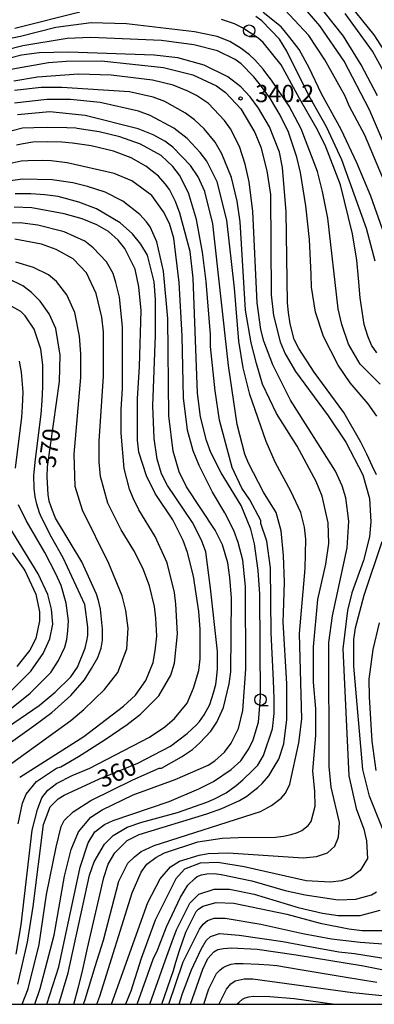
# Model space of a CAD drawing. Extents: x -16000 to -14000, y 88500 to 90000.
# Drawn here: x -15085 to -15009, y 88500 to 88714 of the extents above; entities that cross this region are included whole.
import ezdxf

# ---------------------------------------------------------------- set-up
doc = ezdxf.new("R2010")
doc.units = 0
for name, color, linetype in [('6331000', 2, 'Continuous'), ('7101000', 4, 'Continuous'), ('7102000', 2, 'Continuous'), ('7312000', 4, 'Continuous'), ('999', 7, 'Continuous')]:
    doc.layers.add(name, color=color, linetype=linetype)
doc.styles.add('Dm_Anotation', font='txt.shx', dxfattribs={"bigfont": 'PSCDM.shx'})

# ---------------------------------------------------------------- blocks, each defined once
blk = doc.blocks.new('633100')
at = {"layer": '6331000'}
blk.add_lwpolyline([(0, -0.5), (0.67, -0.5)], dxfattribs=at)
blk.add_circle((0, 0), 0.5, dxfattribs=at)
blk = doc.blocks.new('731200')
at = {"layer": '7312000'}
blk.add_circle((0, 0), 0.15, dxfattribs=at)

msp = doc.modelspace()

# ---------------------------------------------------------------- linework, layer by layer
at = {"layer": '7101000', "flags": 128}
for points in [[(-15004.93, 88704.5), (-15008.61, 88710.25), (-15015, 88718.25)], [(-15006.77, 88668.07), (-15009.33, 88675.27), (-15012.37, 88682.47), (-15015.73, 88689.67), (-15019.99, 88697.44), (-15022.69, 88703.1), (-15024.88, 88707.05), (-15026.85, 88709.65), (-15028.78, 88711.93), (-15032.65, 88715.08)], [(-15008.12, 88614.84), (-15008.93, 88616.6), (-15010.2, 88619.28), (-15011.52, 88621.92), (-15015.19, 88628.31), (-15021.59, 88637.11), (-15024.95, 88642.23), (-15025.9, 88644.15), (-15026.78, 88647.57), (-15027.17, 88650.02), (-15027.41, 88652.1), (-15027.68, 88671.83), (-15028.48, 88681.44), (-15029.12, 88684.8), (-15030.31, 88687.92), (-15031.3, 88690.25), (-15033.62, 88694.32), (-15035.47, 88696.75), (-15037.48, 88698.91), (-15040.29, 88701.12), (-15045.41, 88703.61), (-15051.16, 88705.21), (-15056.27, 88705.84), (-15074.8, 88706.46), (-15081.18, 88706.29), (-15085.02, 88705.8), (-15089.49, 88704.68)], [(-15073.69, 88500), (-15072.75, 88503.52), (-15071.83, 88506.87), (-15070.68, 88512.16), (-15067.17, 88527.53), (-15066.22, 88530.42), (-15064.78, 88532.82), (-15062.07, 88535.54), (-15059.51, 88536.83), (-15044.82, 88541.33), (-15041.63, 88542.45), (-15037.8, 88544.22), (-15036.19, 88545.12), (-15035.09, 88545.98), (-15033.8, 88547.02), (-15032.85, 88547.91), (-15031.41, 88549.51), (-15030.23, 88551.49), (-15029.27, 88553.14), (-15028.15, 88556.5), (-15027.52, 88561.78), (-15027.52, 88569.47), (-15028.33, 88582.91), (-15028.23, 88584.82), (-15028.05, 88591.56), (-15028.23, 88597.3), (-15028.77, 88602.65), (-15029.85, 88606.68), (-15032.56, 88611.05), (-15035.85, 88617.37), (-15036.65, 88619.29), (-15038.26, 88625.69), (-15040.18, 88638.49), (-15043.55, 88669.22), (-15045.31, 88676.26), (-15046.75, 88679.46), (-15048.35, 88681.86), (-15052.19, 88685.85), (-15053.95, 88687.13), (-15056.5, 88688.57), (-15059.7, 88689.84), (-15071.2, 88692.71), (-15078.87, 88693.5), (-15085.89, 88692.85)], [(-15085.78, 88504.39), (-15083.71, 88513.51), (-15082.43, 88521.2), (-15080.21, 88538.97), (-15078.77, 88542.81), (-15077.02, 88544.58), (-15075.74, 88545.38), (-15068.08, 88548.91), (-15059.77, 88552.28), (-15052.75, 88555.97), (-15049.08, 88558.7), (-15047.05, 88560.57), (-15046.44, 88561.3), (-15045.42, 88562.8), (-15044.22, 88565), (-15043.74, 88566.37), (-15043.43, 88567.54), (-15042.92, 88569.36), (-15042.75, 88570.59), (-15042.54, 88572.65), (-15042.54, 88576.49), (-15044.04, 88590.25), (-15045.06, 88598.08), (-15046.02, 88600.64), (-15047.94, 88604.48), (-15053.38, 88612.48), (-15054.66, 88615.03), (-15055.62, 88618.23), (-15056.26, 88622.72), (-15056.58, 88629.76), (-15055.95, 88645.12), (-15055.96, 88652.81), (-15056.28, 88656.65), (-15057.72, 88662.41), (-15059.16, 88664.81), (-15060.92, 88667.05), (-15063.64, 88669.44), (-15068.75, 88672.48), (-15072.58, 88673.91), (-15077.07, 88675.17), (-15079.91, 88675.56), (-15082.99, 88675.76), (-15086.35, 88675.71)], [(-15091.76, 88553.68), (-15082.31, 88560.35), (-15078.4, 88563.29), (-15074.34, 88566.97), (-15071.35, 88570.35), (-15069.86, 88572.83), (-15068.49, 88575.17), (-15067.71, 88577.26), (-15067.42, 88578.95), (-15067.42, 88581.38), (-15067.9, 88585.71), (-15068.29, 88587.56), (-15068.74, 88588.94), (-15071.94, 88595.98), (-15077.6, 88605.42), (-15078.3, 88607.06), (-15079.03, 88609.07), (-15079.22, 88610.56), (-15079.46, 88614.39), (-15079.35, 88616.57), (-15076.75, 88635.02), (-15076.6, 88640.79), (-15077.56, 88646.55), (-15079, 88649.75), (-15080.92, 88652.47), (-15082.82, 88654.33), (-15083.45, 88654.85), (-15084.73, 88655.8), (-15087.92, 88657.4)], [(-15005.78, 88535.56), (-15009.62, 88545.16), (-15011.06, 88550.92), (-15012.99, 88573.33), (-15012.99, 88579.09), (-15012.67, 88581.65), (-15010.76, 88588.7), (-15006.85, 88600.38)], [(-15059.97, 88500), (-15056.46, 88509.78), (-15055.51, 88511.71), (-15053.59, 88516.83), (-15050.56, 88523.24), (-15048.97, 88525.8), (-15047.46, 88527.31), (-15046.93, 88527.7), (-15046.02, 88528.08), (-15044.82, 88528.32), (-15043.26, 88528.39), (-15041.76, 88528.15), (-15035.07, 88526.78), (-15027.88, 88524.71), (-15023.57, 88523.75), (-15016.38, 88522.64), (-15012.55, 88522.81), (-15009.2, 88523.77), (-15008.08, 88524.42)], [(-15048.35, 88500), (-15045.75, 88507.65), (-15044.66, 88509.93), (-15043.36, 88511.35), (-15042.49, 88511.9), (-15041.21, 88512.1), (-15039.53, 88512.27), (-15033.93, 88511.93), (-15025.51, 88510.74), (-15010.93, 88508.34), (-15000.39, 88506.27)]]:
    msp.add_lwpolyline(points, dxfattribs=at)
at = {"layer": '7102000', "flags": 128}
for points in [[(-15006.79, 88679.35), (-15010.63, 88688.47), (-15013.98, 88694.7), (-15014.94, 88697.1), (-15019.26, 88704.78), (-15022.78, 88710.06), (-15029.01, 88716.77)], [(-15005.48, 88684.35), (-15009.64, 88693.95), (-15015.08, 88704.5), (-15020.35, 88712.18), (-15024.51, 88716.98)], [(-15072.36, 88715.17), (-15086.41, 88711.63)], [(-15008.01, 88641.28), (-15009.15, 88642.91), (-15009.99, 88644.85), (-15010.79, 88647.41), (-15011.6, 88653.17), (-15012, 88657.48), (-15012.37, 88661.34), (-15013.33, 88667.1), (-15015.89, 88677.66), (-15019.25, 88686.3), (-15021.17, 88690.13), (-15024.81, 88696.43), (-15028.76, 88703.69), (-15032.62, 88708.58), (-15033.77, 88709.6), (-15037.12, 88711.73), (-15038.83, 88712.59), (-15041.65, 88713.58)], [(-15008.37, 88661.12), (-15010.28, 88668.26), (-15015.57, 88683.1), (-15018.93, 88690.3), (-15022.66, 88696.9), (-15027.5, 88706.71), (-15029.1, 88709.27), (-15032.94, 88713.26), (-15034.22, 88714.22)], [(-15007.89, 88696.99), (-15011.4, 88703.71), (-15015.24, 88709.95), (-15019.4, 88715.22)], [(-15005.79, 88700.91), (-15008.99, 88706.66), (-15014.91, 88714.82)], [(-15007.29, 88634.48), (-15011.61, 88638.8), (-15014.16, 88643.11), (-15015.6, 88647.43), (-15016.4, 88650.79), (-15018.65, 88670.48), (-15019.77, 88676.24), (-15020.89, 88680.56), (-15024.42, 88689.81), (-15026.99, 88694.73), (-15030.83, 88700.42), (-15031.82, 88701.72), (-15032.63, 88702.78), (-15034.42, 88704.83), (-15035.57, 88705.88), (-15037.38, 88707.27), (-15039.89, 88708.76), (-15042.61, 88709.88), (-15043.35, 88710.04), (-15047.53, 88710.9), (-15062.23, 88712.64), (-15069.89, 88712.79), (-15077.56, 88711.82), (-15085.23, 88709.89), (-15090.05, 88708.91)], [(-15008.05, 88627.55), (-15009.92, 88630.22), (-15013.81, 88634.75), (-15016.37, 88638.59), (-15019.56, 88644.82), (-15021.32, 88650.1), (-15022.14, 88655.51), (-15022.26, 88658.27), (-15022.64, 88665.86), (-15023.42, 88673.15), (-15024.54, 88680.35), (-15025.34, 88683.71), (-15027.17, 88689.11), (-15028.96, 88692.79), (-15031.06, 88696.31), (-15033.25, 88699.34), (-15034.69, 88701.13), (-15037.41, 88703.91), (-15038.69, 88704.87), (-15042.53, 88706.78), (-15047.64, 88708.06), (-15054.67, 88709.01), (-15070, 88709.63), (-15075.11, 88709.46), (-15084.69, 88707.85), (-15095.55, 88705.11)], [(-15088.11, 88702.6), (-15079.17, 88704.21), (-15075.34, 88704.54), (-15067.67, 88704.55), (-15054.25, 88703.12), (-15047.86, 88701.53), (-15042.75, 88699.14), (-15040.83, 88697.7), (-15037.48, 88694.18), (-15034.44, 88689.07), (-15033.16, 88685.87), (-15031.88, 88680.75), (-15031.08, 88675.63), (-15030.9, 88653.86), (-15030.42, 88649.38), (-15028.98, 88643.62), (-15027.86, 88641.06), (-15025.62, 88637.22), (-15018.59, 88627.63), (-15014.75, 88621.87), (-15011.08, 88614.83), (-15009.63, 88609.71), (-15009.31, 88604.59), (-15009.63, 88601.39), (-15010.9, 88596.26), (-15013.46, 88589.22), (-15014.41, 88585.38), (-15015.36, 88577.05), (-15014.07, 88549.52), (-15012.47, 88542.48), (-15010.87, 88538), (-15010.23, 88535.44), (-15010.07, 88531.6), (-15011.66, 88529.04), (-15013.74, 88527.44), (-15015.65, 88526.79), (-15018.05, 88526.47), (-15023.32, 88526.78), (-15036.74, 88529.81), (-15042.49, 88530.76), (-15046.32, 88530.59), (-15049.67, 88529.31), (-15051.59, 88527.22), (-15056.06, 88518.25), (-15059.09, 88509.93), (-15061.32, 88502.88), (-15062.49, 88500)], [(-15072.62, 88701.66), (-15081.56, 88701.01), (-15086.67, 88700.2)], [(-15065.49, 88500), (-15057.66, 88522.09), (-15054.94, 88527.22), (-15052.71, 88529.78), (-15050.79, 88531.07), (-15046.48, 88532.35), (-15044.57, 88532.68), (-15040.25, 88532.84), (-15023.96, 88531.74), (-15021.09, 88532.07), (-15018.69, 88532.87), (-15017.1, 88534.31), (-15016.3, 88536.24), (-15016.14, 88539.44), (-15017.9, 88547.12), (-15018.38, 88551.6), (-15018.4, 88578.49), (-15017.61, 88584.25), (-15014.42, 88598.98), (-15014.1, 88604.74), (-15014.75, 88609.86), (-15015.55, 88612.42), (-15016.99, 88615.62), (-15026.74, 88630.98), (-15030.58, 88638.65), (-15032.5, 88643.77), (-15033.14, 88646.33), (-15033.94, 88652.09), (-15034.91, 88671.94), (-15035.71, 88678.34), (-15036.51, 88682.18), (-15037.79, 88686.02), (-15039.71, 88689.86), (-15040.99, 88691.62), (-15044.51, 88695.3), (-15047.06, 88697.05), (-15048.98, 88698.01), (-15052.17, 88699.29), (-15056.65, 88700.4), (-15065.59, 88701.51), (-15072.62, 88701.66)], [(-15068.64, 88500), (-15068.03, 88501.75), (-15061.01, 88524.17), (-15059.1, 88528.65), (-15057.82, 88530.42), (-15055.91, 88531.86), (-15053.99, 88532.82), (-15046.8, 88535.23), (-15041.53, 88536.04), (-15038.03, 88536.16), (-15029.98, 88536.27), (-15028.22, 88536.45), (-15026.58, 88536.83), (-15025.22, 88537.24), (-15024.27, 88537.69), (-15022.88, 88538.76), (-15022.28, 88539.67), (-15021.41, 88542.95), (-15021.42, 88546.15), (-15021.9, 88550.63), (-15021.26, 88558.32), (-15021.27, 88564.08), (-15021.75, 88569.84), (-15021.75, 88577.52), (-15020.8, 88587.77), (-15019.05, 88595.45), (-15018.41, 88599.94), (-15018.58, 88604.42), (-15019.86, 88610.18), (-15021.14, 88613.38), (-15025.29, 88621.05), (-15029.77, 88628.09), (-15032.81, 88634.49), (-15034.09, 88638.97), (-15035.21, 88643.45), (-15036.49, 88650.49), (-15037.62, 88669.7), (-15038.26, 88674.18), (-15039.54, 88679.3), (-15041.62, 88684.42), (-15043.06, 88686.97), (-15045.46, 88689.85), (-15047.54, 88691.77), (-15049.46, 88693.21), (-15053.93, 88695.76), (-15056.49, 88696.72), (-15061.6, 88697.83), (-15076.29, 88698.77), (-15080.76, 88698.77), (-15086.51, 88698.12)], [(-15059.68, 88693.67), (-15067.98, 88695.58), (-15074.37, 88696.21), (-15079.48, 88696.21), (-15086.51, 88695.4)], [(-15071.56, 88500), (-15071.19, 88501.07), (-15069.02, 88508.22), (-15067.23, 88513.92), (-15063.89, 88526.73), (-15061.97, 88530.57), (-15060.54, 88532.01), (-15059.1, 88533.14), (-15056.23, 88534.42), (-15033.23, 88541.81), (-15030.84, 88543.1), (-15028.76, 88544.7), (-15027.8, 88545.82), (-15026.85, 88547.75), (-15024.94, 88556.71), (-15024.3, 88561.83), (-15024.79, 88580.4), (-15023.52, 88594.49), (-15023.37, 88600.89), (-15023.69, 88603.45), (-15024.49, 88606.65), (-15026.57, 88611.13), (-15030.08, 88617.53), (-15032, 88622.01), (-15035.52, 88632.24), (-15036.96, 88638), (-15037.93, 88643.77), (-15038.89, 88655.29), (-15040.5, 88670.01), (-15042.58, 88678.33), (-15044.82, 88682.81), (-15046.26, 88684.73), (-15049.13, 88687.77), (-15052.01, 88690), (-15057.12, 88692.72), (-15059.68, 88693.67)], [(-15059.22, 88686.48), (-15063.69, 88688.08), (-15068.16, 88689.19), (-15072.91, 88689.93), (-15073.23, 88689.95), (-15075.15, 88690.06), (-15079.32, 88690.13), (-15082.32, 88690.08), (-15084.75, 88689.96), (-15089.24, 88688.84)], [(-15069.89, 88686.15), (-15073.92, 88686.71), (-15076.28, 88686.93), (-15079.39, 88686.99), (-15082.51, 88686.93), (-15084.65, 88686.57), (-15086.04, 88686.3)], [(-15079.5, 88500), (-15076.93, 88508.12), (-15072.31, 88529.73), (-15070.55, 88535.02), (-15069.12, 88537.42), (-15067.04, 88539.02), (-15065.13, 88539.83), (-15052.99, 88544.01), (-15046.6, 88546.74), (-15043.41, 88548.34), (-15039.58, 88550.91), (-15037.5, 88552.83), (-15035.75, 88555.39), (-15034.79, 88557.32), (-15033.67, 88561.16), (-15033.25, 88566.58), (-15033.4, 88588.97), (-15033.72, 88594.1), (-15034.52, 88599.86), (-15035.33, 88603.06), (-15037.4, 88608.18), (-15041.72, 88615.21), (-15043.96, 88619.69), (-15044.92, 88622.25), (-15046.2, 88627.37), (-15046.84, 88632.49), (-15047.82, 88657.46), (-15048.46, 88663.22), (-15050.7, 88671.54), (-15051.66, 88674.1), (-15052.94, 88676.66), (-15053.9, 88677.94), (-15055.34, 88679.54), (-15058.05, 88681.77), (-15061.25, 88683.53), (-15065.08, 88684.97), (-15069.89, 88686.15)], [(-15076.93, 88500), (-15074.85, 88506.84), (-15070.23, 88527.98), (-15069.27, 88530.86), (-15067.04, 88534.7), (-15065.12, 88536.63), (-15062.09, 88538.39), (-15058.9, 88539.52), (-15051.23, 88541.61), (-15044.84, 88543.86), (-15043.31, 88544.49), (-15040.69, 88545.86), (-15038.46, 88547.44), (-15037.07, 88548.65), (-15034.86, 88550.79), (-15033.83, 88551.87), (-15032.55, 88553.96), (-15030.64, 88559.72), (-15030.27, 88563.06), (-15030.27, 88566.28), (-15030.38, 88570.21), (-15030.88, 88580.56), (-15031.05, 88594.65), (-15031.85, 88600.41), (-15033.13, 88604.25), (-15033.13, 88604.89), (-15035.53, 88609.37), (-15037.29, 88611.93), (-15039.37, 88616.4), (-15042.09, 88626.64), (-15043.05, 88633.05), (-15044.02, 88642.65), (-15044.02, 88645.21), (-15044.98, 88656.73), (-15045.79, 88663.13), (-15047.07, 88670.17), (-15048.83, 88675.93), (-15050.75, 88679.77), (-15052.19, 88681.69), (-15054.74, 88684.09), (-15059.22, 88686.48)], [(-15075.09, 88682.47), (-15078.6, 88682.87), (-15080.53, 88682.95), (-15083.61, 88682.93), (-15085.08, 88682.81), (-15087.65, 88682.27)], [(-15082.12, 88500), (-15080.94, 88503.44), (-15077.92, 88514.97), (-15075.69, 88527.77), (-15074.25, 88533.54), (-15072.66, 88537.38), (-15069.95, 88540.59), (-15067.55, 88542.19), (-15060.84, 88545.4), (-15051.74, 88548.77), (-15044.56, 88551.83), (-15043.12, 88552.79), (-15041.05, 88554.71), (-15039.61, 88556.63), (-15038.01, 88559.84), (-15037.06, 88563.68), (-15036.42, 88572.64), (-15036.44, 88590.57), (-15037.08, 88596.33), (-15038.04, 88600.17), (-15039, 88602.73), (-15040.92, 88606.57), (-15043.64, 88611.05), (-15046.51, 88616.81), (-15047.79, 88620.01), (-15049.07, 88624.49), (-15049.88, 88631.53), (-15050.2, 88644.97), (-15050.85, 88656.5), (-15051.97, 88666.1), (-15052.93, 88669.3), (-15054.21, 88671.86), (-15056.77, 88675.37), (-15061.09, 88678.57), (-15064.92, 88680.16), (-15075.09, 88682.47)], [(-15084.83, 88500), (-15083.54, 88503.34), (-15081.15, 88512.95), (-15079.56, 88523.84), (-15077.49, 88534.08), (-15076.37, 88538.57), (-15075.74, 88539.85), (-15073.82, 88541.77), (-15069.99, 88544.18), (-15060.89, 88548.67), (-15055.14, 88551.24), (-15054.66, 88551.24), (-15050.35, 88553.65), (-15047.96, 88555.25), (-15046.36, 88556.69), (-15043.96, 88559.26), (-15042.69, 88561.18), (-15041.25, 88564.38), (-15039.98, 88569.51), (-15039.66, 88572.07), (-15039.51, 88588.07), (-15039.83, 88592.55), (-15040.31, 88595.76), (-15041.43, 88599.6), (-15043.03, 88602.79), (-15049.27, 88612.23), (-15050.87, 88615.43), (-15052.15, 88619.91), (-15053.11, 88627.59), (-15053.28, 88648.72), (-15054.25, 88658.96), (-15055.69, 88665.36), (-15057.13, 88668.56), (-15057.93, 88669.68), (-15059.37, 88671.28), (-15063.04, 88674.15), (-15066.88, 88676.07), (-15070.71, 88677.34), (-15073.9, 88678.14), (-15078.38, 88678.77), (-15084.77, 88678.93), (-15090.52, 88678.12)], [(-15086.16, 88510.86), (-15085.04, 88517.26), (-15082.66, 88537.76), (-15081.55, 88542.24), (-15080.59, 88544.8), (-15079.31, 88546.4), (-15077.4, 88547.85), (-15074.04, 88549.61), (-15070.21, 88551.22), (-15057.28, 88557.96), (-15053.93, 88560.2), (-15051.85, 88561.97), (-15049.14, 88565.33), (-15047.7, 88568.53), (-15046.59, 88572.38), (-15046.27, 88574.94), (-15046.27, 88581.34), (-15046.59, 88585.18), (-15047.72, 88592.86), (-15049, 88597.98), (-15049.96, 88600.54), (-15052.2, 88605.02), (-15056.03, 88610.78), (-15057.95, 88614.62), (-15059.55, 88619.74), (-15059.87, 88622.3), (-15059.88, 88631.26), (-15059.4, 88638.3), (-15059.09, 88650.47), (-15059.57, 88655.59), (-15060.38, 88659.43), (-15062.61, 88663.91), (-15064.05, 88665.67), (-15066.13, 88667.59), (-15068.69, 88669.02), (-15071.88, 88670.3), (-15075.72, 88671.41), (-15082.74, 88672.68), (-15086.58, 88672.84)], [(-15085.7, 88539.16), (-15084.75, 88543.65), (-15083.95, 88545.57), (-15081.71, 88548.29), (-15077.4, 88551.18), (-15076.44, 88551.5), (-15072.61, 88553.75), (-15066.87, 88557.44), (-15062.08, 88560.64), (-15059.2, 88562.89), (-15055.21, 88566.9), (-15052.66, 88571.38), (-15051.86, 88573.94), (-15051.23, 88580.35), (-15051.55, 88586.75), (-15051.87, 88589.31), (-15053.47, 88595.71), (-15056.03, 88601.47), (-15059.55, 88607.22), (-15060.83, 88609.78), (-15061.63, 88611.7), (-15062.75, 88616.18), (-15063.39, 88623.87), (-15063.4, 88628.99), (-15063.08, 88633.47), (-15063.09, 88646.91), (-15063.73, 88653.32), (-15064.53, 88656.52), (-15065.17, 88658.44), (-15066.61, 88660.99), (-15069.49, 88664.03), (-15071.24, 88665.47), (-15075.72, 88667.54), (-15081.47, 88668.98), (-15085.3, 88669.45), (-15092.97, 88669.28)], [(-15085.39, 88549.25), (-15071.5, 88558.07), (-15062.88, 88564.64), (-15060.32, 88567.05), (-15058.09, 88570.25), (-15056.49, 88574.1), (-15056.02, 88576.66), (-15055.7, 88579.86), (-15055.86, 88583.7), (-15056.18, 88586.26), (-15057.3, 88590.74), (-15058.74, 88594.58), (-15060.66, 88598.42), (-15063.38, 88602.9), (-15066.26, 88608.66), (-15067.86, 88614.42), (-15068.18, 88617.62), (-15068.18, 88622.1), (-15067.23, 88636.18), (-15067.24, 88645.79), (-15067.56, 88648.99), (-15068.84, 88654.11), (-15070.92, 88658.59), (-15073.8, 88661.62), (-15077.47, 88663.7), (-15080.67, 88664.82), (-15086.42, 88665.93)], [(-15089.18, 88550.77), (-15074.33, 88561.52), (-15071.46, 88563.92), (-15066.99, 88568.25), (-15064.11, 88571.94), (-15062.2, 88577.06), (-15061.88, 88581.54), (-15062.36, 88585.38), (-15063.17, 88588.58), (-15066.04, 88595.62), (-15071.8, 88607.14), (-15073.4, 88612.26), (-15073.57, 88619.3), (-15072.14, 88635.95), (-15072.14, 88641.07), (-15072.46, 88644.91), (-15073.42, 88650.03), (-15075.18, 88653.87), (-15077.42, 88656.75), (-15079.18, 88658.19), (-15082.38, 88659.78), (-15086.21, 88660.9)], [(-15088.05, 88560.12), (-15081.19, 88564.77), (-15077.68, 88567.66), (-15074.32, 88571.02), (-15072.89, 88573.11), (-15071.23, 88577.25), (-15070.84, 88578.83), (-15070.65, 88579.95), (-15070.65, 88581.81), (-15071.28, 88586.7), (-15076, 88596.82), (-15078.52, 88601.31), (-15080.67, 88605.57), (-15081.08, 88606.6), (-15081.69, 88608.43), (-15082.02, 88610.02), (-15082.22, 88611.89), (-15082.29, 88614.66), (-15081.99, 88618.23), (-15080.73, 88627.98), (-15080.54, 88630.88), (-15080.34, 88633.9), (-15080.34, 88638.7), (-15080.82, 88642.06), (-15082.27, 88646.38), (-15084.18, 88649.26), (-15085.14, 88650.22), (-15089.78, 88652.78)], [(-15086.32, 88616.28), (-15084.89, 88627.33), (-15084.8, 88629.66), (-15084.66, 88632.77), (-15084.98, 88637.09), (-15085.46, 88639.49)], [(-15097.32, 88556.1), (-15083.12, 88567.49), (-15078.65, 88571.97), (-15076.99, 88574.57), (-15075.62, 88577.47), (-15075.17, 88579.1), (-15074.93, 88581), (-15074.8, 88583.17), (-15075.29, 88587.01), (-15076.41, 88590.85), (-15077.59, 88593.34), (-15079.97, 88597.96), (-15083.97, 88604.88), (-15085.62, 88608.31)], [(-15089.84, 88565.48), (-15082.98, 88572.21), (-15080.27, 88576.06), (-15078.83, 88579.26), (-15078.19, 88582.46), (-15078.51, 88585.66), (-15079.31, 88588.86), (-15081.39, 88593.34), (-15089.71, 88606.78)], [(-15087, 88597.88), (-15084.29, 88594.04), (-15081.89, 88588.92), (-15081.09, 88585.08), (-15081.09, 88583.16), (-15081.88, 88579.32), (-15083.16, 88576.76), (-15086.03, 88573.23)], [(-15008.2, 88550.67), (-15009, 88557.07), (-15009.64, 88566.68), (-15009.65, 88570.52), (-15008.85, 88576.92), (-15007.42, 88582.69)], [(-15057.17, 88500), (-15053.83, 88509.66), (-15052.37, 88513.62), (-15051.4, 88516.17), (-15048.53, 88521.94), (-15046.61, 88523.86), (-15043.26, 88524.99), (-15039.91, 88524.99), (-15034.63, 88523.88), (-15025.05, 88521.01), (-15019.78, 88519.74), (-15016.42, 88519.26), (-15011.63, 88519.27), (-15007.32, 88520.39)], [(-15054.61, 88500), (-15052.08, 88507.32), (-15051.53, 88509.14), (-15050.75, 88511.67), (-15049.37, 88515.65), (-15047.14, 88520.13), (-15046.66, 88520.61), (-15045.7, 88521.26), (-15042.83, 88522.06), (-15038.99, 88521.91), (-15027.49, 88519.52), (-15020.3, 88517.61), (-15014.07, 88516.34), (-15011.2, 88516.02), (-15006.89, 88516.03)], [(-15053.06, 88500), (-15049.95, 88509.23), (-15046.44, 88516.27), (-15045.64, 88517.39), (-15044.68, 88518.2), (-15043.24, 88518.68), (-15040.85, 88518.68), (-15033.18, 88517.41), (-15024.07, 88515.34), (-15017.84, 88514.23), (-15011.62, 88513.44), (-14993.89, 88512.18)], [(-15050.82, 88500), (-15050.1, 88502.34), (-15048.19, 88507.47), (-15046.11, 88511.95), (-15045, 88513.87), (-15044.04, 88514.68), (-15042.12, 88515.32), (-15037.81, 88515), (-15028.36, 88513.61), (-15023.79, 88512.75), (-15016.25, 88511.35), (-15012.89, 88511.04), (-15005.22, 88509.77)], [(-15045.47, 88500), (-15044.43, 88503.39), (-15042.72, 88506.7), (-15041.97, 88507.47), (-15041.28, 88507.98), (-15040.57, 88508.31), (-15039.61, 88508.7), (-15038.72, 88508.83), (-15036.96, 88508.82), (-15033.59, 88508.69), (-15031.38, 88508.59), (-15029.67, 88508.39), (-15025.05, 88507.63), (-15015.1, 88505.95), (-15008.02, 88504.81)], [(-15042.22, 88500), (-15042.19, 88500.09), (-15040.59, 88503.29), (-15039.64, 88504.42), (-15038.68, 88505.06), (-15036.76, 88505.54), (-15034.85, 88505.54), (-15013.28, 88502.53), (-14994.11, 88500.64)], [(-15038.29, 88500), (-15038.26, 88500.08), (-15037.87, 88500.49), (-15037.09, 88501.1), (-15036.57, 88501.38), (-15035.77, 88501.6), (-15034.82, 88501.75), (-15031.17, 88501.71), (-15025.9, 88501.23), (-15017.11, 88500)]]:
    msp.add_lwpolyline(points, dxfattribs=at)
at = {"layer": '999', "flags": 128}
msp.add_lwpolyline([(-16000, 88500), (-14000, 88500), (-14000, 90000), (-16000, 90000)], close=True, dxfattribs=at)

# ---------------------------------------------------------------- block references
at = {"layer": '6331000', "xscale": 2.5, "yscale": 2.5, "zscale": 2.5}
for p in [(-15035.68, 88711.13), (-15033.23, 88566.06)]:
    msp.add_blockref('633100', p, dxfattribs=at)
at = {"layer": '7312000', "xscale": 2.5, "yscale": 2.5, "zscale": 2.5}
msp.add_blockref('731200', (-15037.54, 88696.43, 340.2), dxfattribs=at)

# ---------------------------------------------------------------- texts
at = {"layer": '7101000', "style": 'Dm_Anotation'}
for s, rotation, p in [('370', 82, (-15077.71, 88616.15)), ('360', 23, (-15067.52, 88546.86))]:
    msp.add_text(s, height=3.75, rotation=rotation, dxfattribs=at).set_placement(p)
at = {"layer": '7312000', "style": 'Dm_Anotation'}
msp.add_text('340.2', height=3.75, dxfattribs=at).set_placement((-15034.36, 88695.63))

doc.saveas('drawing.dxf')
